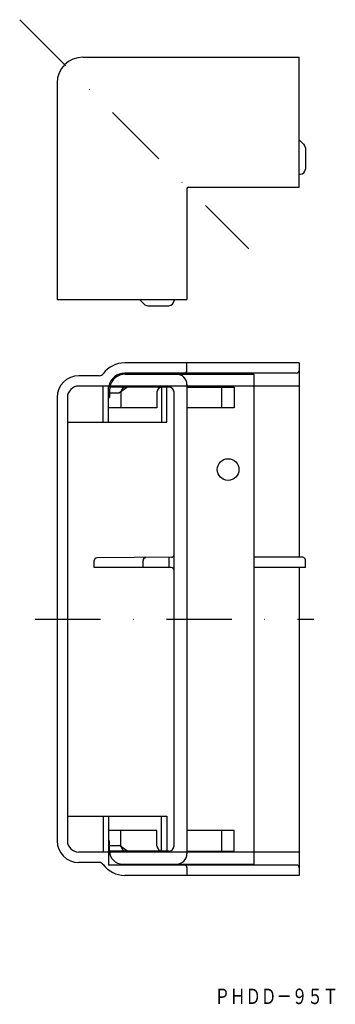
# Model space of a CAD drawing. Extents: x 566 to 628, y -579 to -388.
import ezdxf
from ezdxf.enums import TextEntityAlignment as Align

# ---------------------------------------------------------------- set-up
doc = ezdxf.new("R2010")
doc.units = 0
doc.linetypes.add('DASHDOT', pattern=[25.4, 12.7, -6.35, 0, -6.35])
doc.linetypes.add('HIDDEN', pattern=[9.525, 6.35, -3.175])
doc.layers.add('1', color=7, linetype='CONTINUOUS')
doc.styles.add('MDRAFSTD', font='TXT', dxfattribs={"bigfont": 'BIGFONT'})

msp = doc.modelspace()

# ---------------------------------------------------------------- linework, layer by layer
at = {"layer": '1', "color": 7, "linetype": 'DASHDOT'}
for p, q in [((566.29, -387.9), (610.76, -432.37)), ((569.27, -504.16), (623.43, -504.16))]:
    msp.add_line(p, q, dxfattribs=at)
at = {"layer": '1', "color": 7, "linetype": 'CONTINUOUS'}
for p, q in [((578.56, -395.17), (620.56, -395.17)), ((620.56, -420.37), (620.56, -395.17)), ((573.56, -400.17), (573.56, -442.17)), ((621.46, -412.08), (620.56, -411.17)), ((621.76, -412.78), (621.76, -416.87)), ((620.56, -417.87), (620.76, -417.87)), ((598.76, -420.67), (598.76, -442.17)), ((599.06, -420.37), (620.56, -420.37)), ((573.56, -442.17), (598.76, -442.17)), ((589.56, -442.17), (590.46, -443.08)), ((596.26, -442.17), (596.26, -442.37)), ((591.17, -443.37), (595.26, -443.37)), ((620.56, -454.46), (586.7, -454.46)), ((598.76, -455.96), (598.76, -454.46)), ((620.56, -454.46), (620.56, -492.16)), ((581.73, -456.96), (577.76, -456.96)), ((620.06, -456.46), (586.7, -456.46)), ((586.76, -456.66), (611.76, -456.66)), ((611.76, -456.66), (611.76, -551.66)), ((620.56, -458.96), (577.76, -458.96)), ((582.5, -465.96), (582.5, -458.96)), ((583.56, -465.96), (583.56, -458.96)), ((586.46, -459.16), (583.56, -459.16)), ((587.51, -458.96), (585.67, -460.25)), ((585.96, -460.16), (585.96, -463.16)), ((595.26, -459.16), (586.46, -459.16)), ((592.95, -460.16), (592.95, -463.16)), ((593.81, -458.96), (593.81, -465.96)), ((594.87, -465.96), (594.87, -458.96)), ((596.26, -548.16), (596.26, -460.16)), ((598.76, -458.66), (598.76, -549.66)), ((598.76, -459.16), (607.95, -459.16)), ((605.45, -459.16), (605.45, -463.16)), ((607.95, -459.16), (607.95, -463.16)), ((573.56, -461.16), (573.56, -547.16)), ((575.56, -461.16), (575.56, -547.16)), ((583.56, -460.25), (585.67, -460.25)), ((592.95, -463.16), (583.56, -463.16)), ((607.95, -463.16), (598.76, -463.16)), ((575.56, -465.96), (594.87, -465.96)), ((595.76, -492.17), (581.25, -492.3)), ((595.27, -492.17), (595.27, -494.16)), ((621.26, -492.16), (611.76, -492.16)), ((621.76, -494.16), (621.76, -492.66)), ((580.76, -494.16), (580.76, -492.8)), ((595.76, -494.16), (580.76, -494.16)), ((590.26, -494.16), (590.26, -492.76)), ((621.76, -494.16), (611.76, -494.16)), ((620.56, -494.16), (620.56, -553.86)), ((575.56, -542.36), (594.88, -542.36)), ((582.5, -542.36), (582.5, -549.36)), ((583.56, -542.36), (583.56, -551.86)), ((593.81, -549.36), (593.81, -542.36)), ((594.88, -542.36), (594.88, -549.36)), ((592.95, -545.16), (583.56, -545.16)), ((585.96, -548.16), (585.96, -545.16)), ((592.95, -548.16), (592.95, -545.16)), ((607.95, -545.16), (598.76, -545.16)), ((605.45, -545.16), (605.45, -549.16)), ((607.95, -549.16), (607.95, -545.16)), ((620.56, -549.36), (577.76, -549.36)), ((583.56, -548.08), (585.67, -548.08)), ((595.26, -549.16), (583.56, -549.16)), ((587.51, -549.36), (585.67, -548.08)), ((598.76, -549.16), (607.95, -549.16)), ((581.73, -551.36), (577.76, -551.36)), ((620.06, -551.86), (583.56, -551.86)), ((586.26, -551.66), (611.76, -551.66)), ((598.76, -552.36), (598.76, -553.86)), ((620.56, -553.86), (586.7, -553.86))]:
    msp.add_line(p, q, dxfattribs=at)
at = {"layer": '1', "color": 7, "linetype": 'HIDDEN'}
for p, q in [((583.76, -459.66), (583.76, -461.16)), ((583.56, -461.16), (583.76, -461.16)), ((583.56, -547.16), (583.76, -547.16)), ((583.76, -549.16), (583.76, -547.16))]:
    msp.add_line(p, q, dxfattribs=at)
at = {"layer": '1', "color": 7, "linetype": 'CONTINUOUS'}
msp.add_circle((606.76, -475.16), 2.1, dxfattribs=at)
for centre, radius, start, end in [((578.56, -400.17), 5, 90, 180), ((620.76, -412.78), 1, 0, 45), ((620.76, -416.87), 1, 270, 0), ((599.06, -420.67), 0.3, 90, 180), ((595.26, -442.37), 1, 270, 0), ((591.17, -442.37), 1, 225, 270), ((586.7, -459.66), 5.2, 90, 143.3608), ((598.26, -455.96), 0.5, 270, 0), ((620.06, -455.96), 0.5, 270, 0), ((577.76, -461.16), 4.2, 90, 180), ((581.73, -455.96), 1, 270, 323.3608), ((586.7, -459.66), 3.2, 90, 167.3644), ((586.76, -459.66), 3, 90, 170.4059), ((596.76, -458.66), 2, 0, 90), ((577.76, -461.16), 2.2, 90, 180), ((586.96, -460.16), 1, 90, 180), ((593.95, -460.16), 1, 90, 180), ((595.26, -460.16), 1, 0, 90), ((581.26, -492.8), 0.5, 90.5, 180), ((590.76, -492.76), 0.5, 90.5, 180), ((595.76, -491.67), 0.5, 270.5, 0), ((621.26, -492.66), 0.5, 0, 90), ((595.76, -494.66), 0.5, 0, 90), ((577.76, -547.16), 4.2, 180, 270), ((577.76, -547.16), 2.2, 180, 270), ((586.26, -549.16), 2.5, 180, 270), ((586.96, -548.16), 1, 180, 270), ((593.95, -548.16), 1, 180, 270), ((595.26, -548.16), 1, 270, 0), ((596.76, -549.66), 2, 270, 0), ((581.73, -552.36), 1, 36.6392, 90), ((586.7, -548.66), 5.2, 216.6392, 270), ((598.26, -552.36), 0.5, 0, 90), ((620.06, -552.36), 0.5, 0, 90)]:
    msp.add_arc(centre, radius, start, end, dxfattribs=at)
at = {"layer": '1', "color": 7, "linetype": 'HIDDEN'}
msp.add_arc((586.76, -459.66), 3, 170.4059, 180, dxfattribs=at)

# ---------------------------------------------------------------- texts
at = {"layer": '1', "color": 7, "linetype": 'CONTINUOUS', "style": 'MDRAFSTD', "oblique": 14.9998, "width": 0.871618}
msp.add_text('ＰＨＤＤ－９５Ｔ', height=3, dxfattribs=at).set_placement((604.13, -578.82), (628.16, -578.82), align=Align.FIT)

doc.saveas('drawing.dxf')
